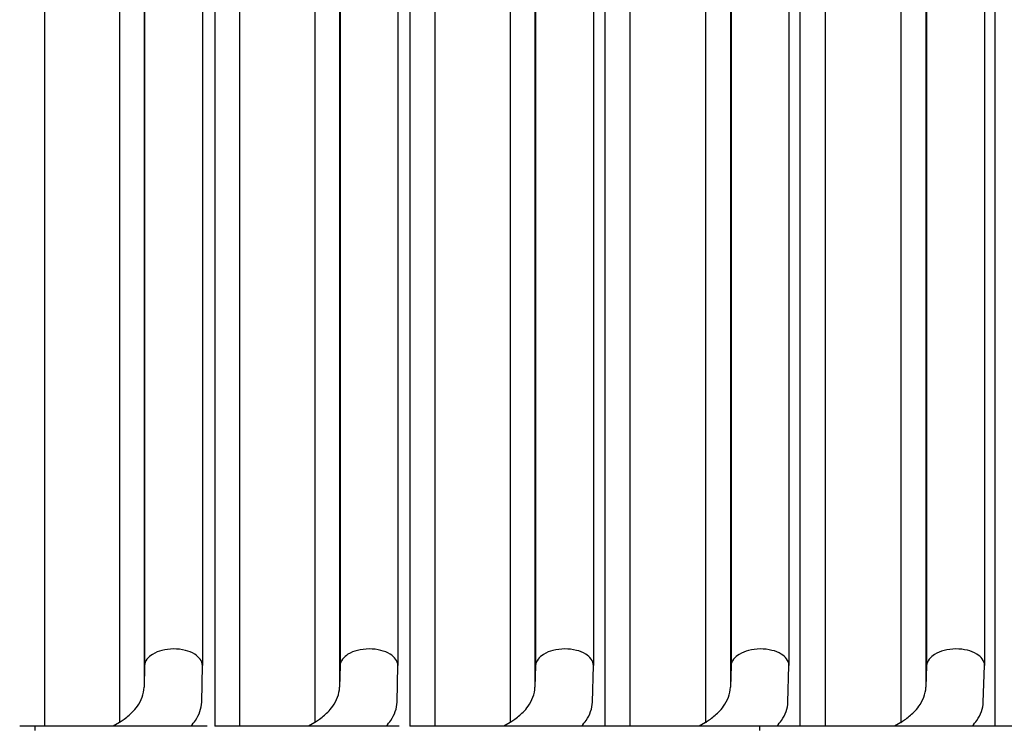
# Model space of a CAD drawing. Units: millimetres. Extents: x 27 to 127, y 29 to 129.
# Drawn here: x 66 to 68, y 74 to 75 of the extents above; entities that cross this region are included whole.
import ezdxf

# ---------------------------------------------------------------- set-up
doc = ezdxf.new("R2010")
doc.units = ezdxf.units.MM

msp = doc.modelspace()

# ---------------------------------------------------------------- linework, layer by layer
for p, q in [((66.3072, 92.6752), (66.3072, 73.8752)), ((66.4755, 92.6667), (66.4755, 73.8836)), ((66.6896, 92.6752), (66.6896, 73.8752)), ((66.7452, 92.6752), (66.7452, 73.8752)), ((66.9139, 92.6667), (66.9139, 73.8836)), ((67.1274, 92.6752), (67.1274, 73.8752)), ((67.1833, 92.6752), (67.1833, 73.8752)), ((67.3523, 92.6667), (67.3523, 73.8836)), ((67.5651, 92.6752), (67.5651, 73.8752)), ((67.6213, 92.6752), (67.6213, 73.8752)), ((67.7907, 92.6667), (67.7907, 73.8836)), ((68.0029, 92.6752), (68.0029, 73.8752)), ((68.0593, 92.6752), (68.0593, 73.8752)), ((68.2291, 92.6667), (68.2291, 73.8836)), ((68.4406, 92.6752), (68.4406, 73.8752)), ((66.5309, 92.5879), (66.5309, 73.9624)), ((66.9696, 92.5879), (66.9696, 73.9624)), ((67.4082, 92.5879), (67.4082, 73.9624)), ((67.8469, 92.5879), (67.8469, 73.9624)), ((68.2855, 92.5879), (68.2855, 73.9624)), ((66.5319, 92.5395), (66.5319, 74.0109)), ((66.6619, 92.5391), (66.6619, 74.0113)), ((66.9707, 92.5395), (66.9707, 74.0109)), ((67.1007, 92.539), (67.1007, 74.0114)), ((67.4095, 92.5395), (67.4095, 74.0109)), ((67.5395, 92.5389), (67.5395, 74.0114)), ((67.8484, 92.5395), (67.8484, 74.0109)), ((67.9783, 92.5389), (67.9783, 74.0115)), ((68.2871, 92.5395), (68.2871, 74.0109)), ((68.4171, 92.5388), (68.4171, 74.0116)), ((66.5319, 74.0109), (66.5309, 73.9624)), ((66.6602, 73.9292), (66.6619, 74.0109)), ((66.6619, 74.0109), (66.6619, 74.0114)), ((66.9707, 74.0109), (66.9696, 73.9624)), ((67.0988, 73.9292), (67.1007, 74.0109)), ((67.1007, 74.0109), (67.1007, 74.0114)), ((67.4095, 74.0109), (67.4082, 73.9624)), ((67.5373, 73.9292), (67.5395, 74.0109)), ((67.5395, 74.0109), (67.5395, 74.0115)), ((67.8484, 74.0109), (67.8469, 73.9624)), ((67.9759, 73.9292), (67.9783, 74.0109)), ((67.9783, 74.0109), (67.9783, 74.0116)), ((68.2871, 74.0109), (68.2855, 73.9624)), ((68.4144, 73.9292), (68.4171, 74.0109)), ((68.4171, 74.0109), (68.4171, 74.0117)), ((66.6728, 73.8752), (66.2518, 73.8752)), ((66.2864, 73.8652), (66.2864, 73.8752)), ((66.4755, 73.8836), (66.4617, 73.8752)), ((67.1035, 73.8752), (66.6896, 73.8752)), ((66.9139, 73.8836), (66.9001, 73.8752)), ((73.6476, 73.8752), (67.1274, 73.8752)), ((67.3523, 73.8836), (67.3384, 73.8752)), ((67.7907, 73.8836), (67.7768, 73.8752)), ((67.9124, 73.8752), (67.9124, 73.8652)), ((68.2291, 73.8836), (68.2151, 73.8752))]:
    msp.add_line(p, q)
for points, knots in [([(66.6619, 74.0113), (66.6619, 74.0216), (66.6474, 74.0377), (66.6226, 74.0464), (66.5972, 74.0495), (66.5717, 74.0462), (66.5468, 74.0372), (66.5321, 74.0212), (66.5319, 74.0109)], [0, 0, 0, 0, 0.191455, 0.332749, 0.498282, 0.664145, 0.806412, 1, 1, 1, 1]), ([(67.1007, 74.0114), (67.1007, 74.0216), (67.0863, 74.0377), (67.0615, 74.0464), (67.036, 74.0495), (67.0106, 74.0462), (66.9856, 74.0372), (66.971, 74.0212), (66.9707, 74.0109)], [0, 0, 0, 0, 0.191323, 0.33253, 0.497996, 0.663847, 0.806188, 1, 1, 1, 1]), ([(67.5395, 74.0115), (67.5395, 74.0217), (67.5251, 74.0378), (67.5003, 74.0464), (67.4749, 74.0495), (67.4494, 74.0461), (67.4245, 74.0372), (67.4098, 74.0212), (67.4095, 74.0109)], [0, 0, 0, 0, 0.19119, 0.332311, 0.49771, 0.663549, 0.805964, 1, 1, 1, 1]), ([(67.9783, 74.0116), (67.9783, 74.0218), (67.9639, 74.0378), (67.9392, 74.0464), (67.9138, 74.0495), (67.8883, 74.0461), (67.8634, 74.0371), (67.8487, 74.0212), (67.8484, 74.0109)], [0, 0, 0, 0, 0.191058, 0.332091, 0.497423, 0.663251, 0.80574, 1, 1, 1, 1]), ([(68.4171, 74.0116), (68.4171, 74.0218), (68.4027, 74.0379), (68.378, 74.0465), (68.3526, 74.0495), (68.3272, 74.0461), (68.3022, 74.0371), (68.2875, 74.0212), (68.2871, 74.0109)], [0, 0, 0, 0, 0.190925, 0.331871, 0.497137, 0.662953, 0.805515, 1, 1, 1, 1]), ([(66.5045, 73.9063), (66.5086, 73.9104), (66.5223, 73.9263), (66.5306, 73.9473), (66.5309, 73.9624)], [0, 0, 0, 0, 0.279038, 1, 1, 1, 1]), ([(66.943, 73.9063), (66.9471, 73.9104), (66.9608, 73.9263), (66.9692, 73.9473), (66.9696, 73.9624)], [0, 0, 0, 0, 0.279157, 1, 1, 1, 1]), ([(67.3815, 73.9063), (67.3856, 73.9104), (67.3994, 73.9263), (67.4078, 73.9473), (67.4082, 73.9624)], [0, 0, 0, 0, 0.279275, 1, 1, 1, 1]), ([(67.82, 73.9063), (67.8241, 73.9104), (67.8379, 73.9263), (67.8464, 73.9473), (67.8469, 73.9624)], [0, 0, 0, 0, 0.279391, 1, 1, 1, 1]), ([(68.2584, 73.9063), (68.2626, 73.9104), (68.2764, 73.9263), (68.285, 73.9473), (68.2855, 73.9624)], [0, 0, 0, 0, 0.279505, 1, 1, 1, 1]), ([(66.6359, 73.8752), (66.6397, 73.8792), (66.6524, 73.8946), (66.6599, 73.9147), (66.6602, 73.9292)], [0, 0, 0, 0, 0.277103, 1, 1, 1, 1]), ([(67.0743, 73.8752), (67.0781, 73.8792), (67.0908, 73.8946), (67.0984, 73.9147), (67.0988, 73.9292)], [0, 0, 0, 0, 0.277225, 1, 1, 1, 1]), ([(67.5127, 73.8752), (67.5165, 73.8792), (67.5292, 73.8946), (67.5369, 73.9147), (67.5373, 73.9292)], [0, 0, 0, 0, 0.277346, 1, 1, 1, 1]), ([(67.951, 73.8752), (67.9549, 73.8792), (67.9676, 73.8946), (67.9754, 73.9147), (67.9759, 73.9292)], [0, 0, 0, 0, 0.277465, 1, 1, 1, 1]), ([(68.3894, 73.8752), (68.3932, 73.8792), (68.406, 73.8946), (68.4139, 73.9147), (68.4144, 73.9292)], [0, 0, 0, 0, 0.277583, 1, 1, 1, 1]), ([(66.4755, 73.8836), (66.4783, 73.8853), (66.4886, 73.892), (66.4982, 73.8999), (66.5045, 73.9063)], [0, 0, 0, 0, 0.265621, 1, 1, 1, 1]), ([(66.9139, 73.8836), (66.9167, 73.8853), (66.9271, 73.892), (66.9367, 73.8999), (66.943, 73.9063)], [0, 0, 0, 0, 0.265598, 1, 1, 1, 1]), ([(67.3523, 73.8836), (67.3551, 73.8853), (67.3655, 73.892), (67.3751, 73.8999), (67.3815, 73.9063)], [0, 0, 0, 0, 0.265574, 1, 1, 1, 1]), ([(67.7907, 73.8836), (67.7935, 73.8853), (67.8039, 73.892), (67.8136, 73.8999), (67.82, 73.9063)], [0, 0, 0, 0, 0.26555, 1, 1, 1, 1]), ([(68.2291, 73.8836), (68.2319, 73.8853), (68.2423, 73.892), (68.252, 73.8999), (68.2584, 73.9063)], [0, 0, 0, 0, 0.265526, 1, 1, 1, 1])]:
    msp.add_open_spline(points, degree=3, knots=knots)

doc.saveas('drawing.dxf')
